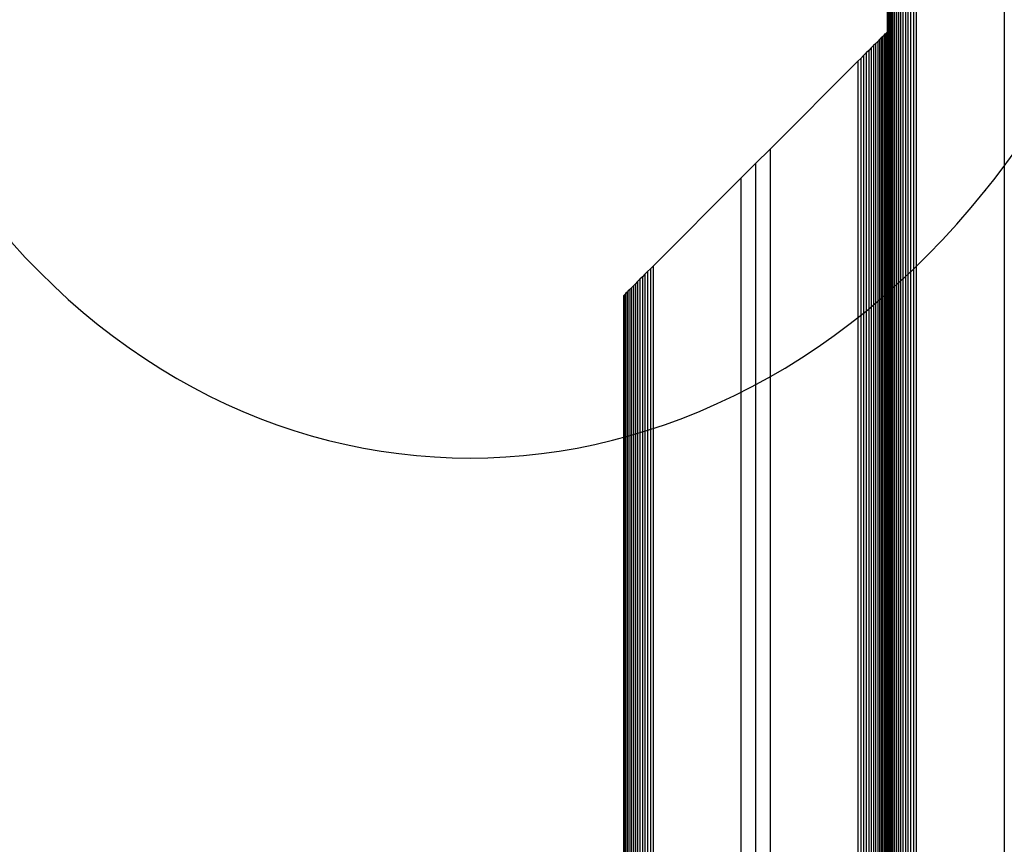
# Model space of a CAD drawing. Units: millimetres. Extents: x 0 to 291, y 0 to 204.
# Drawn here: x 218 to 225, y 128 to 134 of the extents above; entities that cross this region are included whole.
import ezdxf
from ezdxf.enums import TextEntityAlignment as Align

# ---------------------------------------------------------------- set-up
doc = ezdxf.new("R2010")
doc.units = ezdxf.units.MM
for name, color, linetype in [('COTAS', 7, 'Continuous'), ('Predeterminado', 7, 'Continuous'), ('ProfileEdges', 7, 'Continuous')]:
    doc.layers.add(name, color=color, linetype=linetype)
doc.styles.add('SEACAD_Arial', font='arial.ttf')
doc.dimstyles.new('ISO', dxfattribs={"dimtxt": 3.125, "dimasz": 3.125, "dimexe": 1.5625, "dimexo": 0, "dimgap": 0.78125, "dimtad": 0, "dimdec": 0, "dimlfac": 50, "dimtxsty": 'SEACAD_Arial', "dimblk1": '_SE_FILLED', "dimblk2": '_SE_FILLED', "dimsah": 1, "dimcen": 1.5625, "dimadec": 1, "dimazin": 0, "dimtfac": 0.5, "dimtmove": 0, "dimatfit": 3, "dimfxl": 1, "dimarcsym": 0})

# ---------------------------------------------------------------- blocks, each defined once
blk = doc.blocks.new('A$C35B443C2')
at = {"color": 7, "linetype": 'Continuous'}
for p, q in [((914.04, 0), (914.04, 2450)), ((914.62, 0), (914.62, 2450)), ((916.69, 0), (916.69, 2450)), ((917.48, 0), (917.48, 2450)), ((918.32, 0), (918.32, 2450)), ((919.19, 0), (919.19, 2450)), ((920.1, 0), (920.1, 2450)), ((921.04, 0), (921.04, 2450)), ((922, 0), (922, 2450)), ((952, 2450), (952, 0)), ((912.04, 580.47), (912.04, 1285)), ((912.18, 580.49), (912.18, 1285)), ((912.4, 580.51), (912.4, 1285)), ((912.7, 1285), (912.64, 572.84)), ((913.07, 588.85), (913.07, 1285)), ((913.52, 591.39), (913.52, 1285)), ((915.26, 600.31), (915.25, 1285)), ((915.9, 581.87), (915.95, 1285)), ((911.3, 999.45), (911.3, 580.4)), ((911.6, 999.75), (911.6, 580.43)), ((911.82, 999.97), (911.82, 580.45)), ((911.95, 1000), (911.95, 580.47)), ((908.05, 579.65), (908.05, 996.2)), ((908.74, 996.9), (908.74, 579.86)), ((909.38, 997.54), (909.38, 0)), ((909.96, 998.12), (909.96, 0)), ((910.48, 580.32), (910.48, 998.63)), ((910.92, 999.08), (910.92, 580.36)), ((904.81, 992.96), (904.81, 0)), ((905.68, 993.83), (905.68, 0)), ((906.51, 994.67), (906.51, 0)), ((907.3, 995.46), (907.3, 0)), ((902, 990.15), (902, 0)), ((902.96, 991.12), (902.96, 0)), ((903.9, 992.05), (903.9, 0)), ((872, 960.15), (872, 0)), ((867, 955.15), (867, 0)), ((862, 950.15), (862, 0)), ((831.04, 919.19), (831.04, 0)), ((832, 920.15), (832, 0)), ((827.48, 915.64), (827.48, 0)), ((828.32, 916.47), (828.32, 0)), ((829.19, 917.35), (829.19, 0)), ((830.1, 918.25), (830.1, 0)), ((824.04, 912.19), (824.04, 0)), ((824.62, 912.77), (824.62, 0)), ((825.25, 913.41), (825.25, 0)), ((825.95, 914.1), (825.95, 0)), ((826.69, 914.85), (826.69, 0)), ((822.04, 0), (822.04, 910.2)), ((822.18, 0), (822.18, 910.33)), ((822.4, 910.55), (822.4, 0)), ((822.7, 0), (822.7, 910.85)), ((823.07, 911.23), (823.07, 0)), ((823.52, 0), (823.52, 911.68))]:
    blk.add_line(p, q, dxfattribs=at)
at = {"layer": 'ProfileEdges', "color": 7, "linetype": 'Continuous'}
for p, q in [((912, 1205), (912, 1000)), ((910.92, 999.08), (911.3, 999.45)), ((911.3, 999.45), (911.6, 999.75)), ((911.6, 999.75), (911.82, 999.97)), ((911.84, 1000), (911.82, 999.97)), ((911.84, 1000), (911.95, 1000)), ((912, 1000), (911.95, 1000)), ((912, 580.47), (912, 1000)), ((908.05, 996.2), (907.3, 995.46)), ((908.74, 996.9), (908.05, 996.2)), ((909.38, 997.54), (908.74, 996.9)), ((909.96, 998.12), (909.38, 997.54)), ((910.48, 998.63), (909.96, 998.12)), ((910.92, 999.08), (910.48, 998.63)), ((904.81, 992.96), (903.9, 992.05)), ((905.68, 993.83), (904.81, 992.96)), ((906.51, 994.67), (905.68, 993.83)), ((907.3, 995.46), (906.51, 994.67)), ((902, 990.15), (872, 960.15)), ((902.96, 991.12), (902, 990.15)), ((903.9, 992.05), (902.96, 991.12)), ((867, 955.15), (872, 960.15)), ((867, 955.15), (862, 950.15)), ((862, 950.15), (832, 920.15)), ((831.04, 919.19), (830.1, 918.25)), ((832, 920.15), (831.04, 919.19)), ((827.48, 915.64), (826.69, 914.85)), ((828.32, 916.47), (827.48, 915.64)), ((829.19, 917.35), (828.32, 916.47)), ((830.1, 918.25), (829.19, 917.35)), ((824.04, 912.19), (823.52, 911.68)), ((824.62, 912.77), (824.04, 912.19)), ((825.25, 913.41), (824.62, 912.77)), ((825.95, 914.1), (825.25, 913.41)), ((826.69, 914.85), (825.95, 914.1)), ((822.04, 910.2), (822, 910.15)), ((822, 0), (822, 910.15)), ((822.18, 910.33), (822.04, 910.2)), ((822.4, 910.55), (822.18, 910.33)), ((822.7, 910.85), (822.4, 910.55)), ((823.07, 911.23), (822.7, 910.85)), ((823.52, 911.68), (823.07, 911.23))]:
    blk.add_line(p, q, dxfattribs=at)
blk = doc.blocks.new('DMBLK109')
at = {"layer": 'Predeterminado', "linetype": 'Continuous'}
for points in [[(198.7488, 173.3196), (199.7904, 173.3196), (199.2696, 176.4446)], [(198.7488, 116.6849), (199.2696, 113.5599), (199.7904, 116.6849)]]:
    blk.add_hatch(color=7, dxfattribs=at).paths.add_polyline_path(points)
at = {"layer": 'Predeterminado', "color": 7, "linetype": 'Continuous'}
for p, q in [((222.1195, 176.4446), (197.7071, 176.4446)), ((199.2696, 176.4446), (199.2696, 150.9873)), ((199.2696, 139.0172), (199.2696, 113.5599)), ((205.8908, 113.5599), (197.7071, 113.5599))]:
    blk.add_line(p, q, dxfattribs=at)
at = {"layer": 'Predeterminado', "color": 7, "linetype": 'Continuous', "style": 'SEACAD_Arial'}
blk.add_text('3150', height=3.125, rotation=90, dxfattribs=at).set_placement((197.7071, 140.111), align=Align.TOP_LEFT)
blk = doc.blocks.new('_SE_FILLED')
at = {"color": 0}
blk.add_line((0, 0), (-1, 0), dxfattribs=at)
blk.add_solid([(0, 0), (-1, -0.1665), (-1, 0.1665), (0, 0)], dxfattribs=at)
blk = doc.blocks.new('SE329')
at = {"color": 7, "linetype": 'Continuous'}
blk.add_point((224.7196, 132.4787), dxfattribs=at)
blk = doc.blocks.new('SE328')
blk.add_blockref('SE329', (0, 0))

msp = doc.modelspace()

# ---------------------------------------------------------------- linework, layer by layer
at = {"color": 7, "linetype": 'Continuous'}
for points in [[(218.510737, 139.007091), (216.581017, 136.830605), (216.280128, 134.694452), (217.621974, 132.697383)], [(224.719632, 132.478692), (225.353953, 133.268575), (225.775589, 134.168666), (226.050558, 135.319855)], [(217.621974, 132.697383), (219.394628, 130.059143), (222.69495, 129.957453), (224.719632, 132.478692)]]:
    msp.add_open_spline(points, degree=3, dxfattribs=at)

# ---------------------------------------------------------------- block references
msp.add_blockref('SE328', (0, 0))
at = {"layer": 'COTAS', "color": 7, "xscale": 0.02, "yscale": 0.02, "zscale": 0.02}
msp.add_blockref('A$C35B443C2', (205.809996, 113.5599), dxfattribs=at)

# ---------------------------------------------------------------- dimensions: what is measured, and where the dimension line sits
at = {"layer": 'Predeterminado', "color": 7, "linetype": 'Continuous'}
dim = msp.add_linear_dim(base=(199.269595, 113.5599), p1=(222.119546, 176.44462), p2=(205.89075, 113.5599), angle=90, text='\\A1;<>', dimstyle='ISO', override={"dimlfac": 50.095419}, dxfattribs=at)
dim.commit()
dim.dimension.update_dxf_attribs({"geometry": 'DMBLK109', "text_midpoint": (199.269595, 145.002261), "dimtype": 160})

doc.saveas('drawing.dxf')
